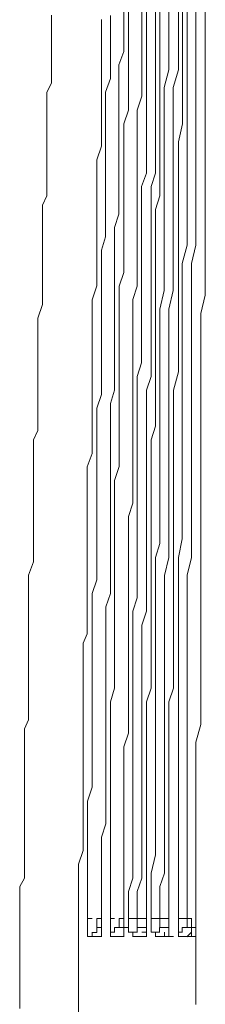
# Model space of a CAD drawing. Units: inches. Extents: x -632 to 2753, y -1525 to 885.
# Drawn here: x -465 to -455, y -417 to -363 of the extents above; entities that cross this region are included whole.
import ezdxf

# ---------------------------------------------------------------- set-up
doc = ezdxf.new("R2010")
doc.units = ezdxf.units.IN
doc.header["$MEASUREMENT"] = 0
doc.layers.add('图层 1', color=7, linetype='Continuous')

msp = doc.modelspace()

# ---------------------------------------------------------------- linework, layer by layer
at = {"layer": '图层 1', "color": 7, "lineweight": 9}
for points in [[(-459.525, -362.243), (-459.525, -363.017), (-459.525, -363.764)], [(-459.274, -362.243), (-459.274, -363.017), (-459.274, -363.764)], [(-458.533, -362.243), (-458.533, -363.017), (-458.533, -363.764)], [(-458.282, -362.243), (-458.282, -363.017), (-458.282, -363.764)], [(-457.779, -362.243), (-457.779, -363.017), (-457.779, -363.764)], [(-457.541, -362.243), (-457.541, -363.017), (-457.541, -363.764)], [(-457.039, -362.012), (-457.039, -363.017), (-457.039, -363.764)], [(-456.523, -362.243), (-456.523, -363.017), (-456.523, -363.764)], [(-456.298, -362.012), (-456.298, -363.017), (-456.298, -363.764)], [(-456.047, -362.012), (-456.047, -363.017), (-456.047, -363.764)], [(-455.557, -361.747), (-455.557, -362.752), (-455.557, -363.751), (-455.557, -364.756), (-455.557, -365.741), (-455.557, -366.475), (-455.557, -367.487)], [(-455.042, -362.012), (-455.042, -363.248), (-455.042, -364.234), (-455.042, -365.497), (-455.042, -366.482), (-455.042, -367.719), (-455.042, -368.731), (-455.042, -369.967), (-455.042, -371.197), (-455.042, -372.216), (-455.042, -373.446), (-455.042, -374.451), (-455.042, -375.668), (-455.042, -376.68), (-455.042, -377.916), (-455.293, -378.928), (-455.293, -380.165), (-455.293, -381.408), (-455.293, -382.4), (-455.293, -383.63), (-455.293, -384.635), (-455.293, -385.879), (-455.293, -386.897), (-455.293, -388.127), (-455.293, -389.37), (-455.293, -390.376), (-455.293, -391.592), (-455.293, -392.598), (-455.293, -393.828), (-455.293, -394.833)], [(-463.506, -362.507), (-463.506, -363.255), (-463.506, -363.757), (-463.506, -364.498), (-463.506, -365.001), (-463.506, -365.735), (-463.506, -366.251), (-463.758, -366.747), (-463.758, -367.481), (-463.758, -367.983), (-463.758, -368.724), (-463.758, -369.227), (-463.758, -369.961), (-463.758, -370.476), (-463.758, -371.204), (-463.758, -371.72), (-463.758, -372.454), (-463.996, -372.963), (-463.996, -373.684), (-463.996, -374.186), (-463.996, -374.927), (-463.996, -375.443), (-463.996, -375.932), (-463.996, -376.68), (-463.996, -377.176), (-463.996, -377.923), (-463.996, -378.426), (-464.26, -379.179), (-464.26, -379.669), (-464.26, -380.403), (-464.26, -380.919), (-464.26, -381.646), (-464.26, -382.149), (-464.26, -382.896), (-464.26, -383.392), (-464.26, -384.139), (-464.26, -384.642), (-464.26, -385.383), (-464.498, -385.885), (-464.498, -386.388), (-464.498, -387.135), (-464.498, -387.631), (-464.498, -388.365), (-464.498, -388.868), (-464.498, -389.595), (-464.498, -390.111), (-464.498, -390.858)], [(-460.755, -362.746), (-460.755, -363.493), (-460.755, -364.234), (-460.755, -364.763), (-460.755, -365.51), (-460.755, -366.237), (-460.755, -366.971), (-460.755, -367.725), (-460.755, -368.486), (-460.755, -368.962), (-460.755, -369.709), (-461.007, -370.476), (-461.007, -371.197), (-461.007, -371.938), (-461.007, -372.725), (-461.007, -373.201), (-461.007, -373.948), (-461.007, -374.702), (-461.007, -375.45), (-461.007, -376.177), (-461.007, -376.68), (-461.007, -377.414), (-461.258, -378.174), (-461.258, -378.928), (-461.258, -379.662), (-461.258, -380.403), (-461.258, -380.905), (-461.258, -381.653), (-461.258, -382.413), (-461.258, -383.154), (-461.258, -383.901), (-461.258, -384.642), (-461.258, -385.145), (-461.258, -385.879), (-461.258, -386.639), (-461.536, -387.367), (-461.536, -388.127), (-461.536, -388.868), (-461.536, -389.37), (-461.536, -390.118), (-461.536, -390.858), (-461.536, -391.592), (-461.536, -392.366), (-461.536, -392.842), (-461.536, -393.609), (-461.536, -394.344), (-461.536, -395.071), (-461.536, -395.832), (-461.536, -396.566), (-461.761, -397.081), (-461.761, -397.835), (-461.761, -398.569)], [(-460.266, -362.514), (-460.266, -363.248), (-460.266, -363.764)], [(-460.266, -363.757), (-460.266, -364.498), (-460.266, -365.232), (-460.266, -365.979), (-460.53, -366.747), (-460.53, -367.481), (-460.53, -368.208), (-460.53, -368.969), (-460.53, -369.703), (-460.53, -370.47), (-460.53, -370.946), (-460.53, -371.72), (-460.53, -372.447), (-460.53, -373.194), (-460.53, -373.942), (-460.53, -374.709), (-460.755, -375.443), (-460.755, -376.177), (-460.755, -376.931), (-460.755, -377.665), (-460.755, -378.426), (-460.755, -378.922), (-460.755, -379.669), (-460.755, -380.403), (-460.755, -381.144), (-460.755, -381.917), (-460.755, -382.665), (-460.755, -383.392), (-461.007, -384.139), (-461.007, -384.887), (-461.007, -385.641), (-461.007, -386.388), (-461.007, -386.89), (-461.007, -387.631), (-461.007, -388.365), (-461.007, -389.126), (-461.007, -389.88), (-461.007, -390.614), (-461.007, -391.341), (-461.007, -392.102), (-461.007, -392.836), (-461.007, -393.603), (-461.258, -394.35), (-461.258, -394.84), (-461.258, -395.58), (-461.258, -396.328), (-461.258, -397.075), (-461.258, -397.842), (-461.258, -398.563), (-461.258, -399.31), (-461.258, -400.064), (-461.258, -400.798), (-461.258, -401.559), (-461.258, -402.299), (-461.258, -402.802), (-461.258, -403.549), (-461.258, -404.29), (-461.258, -405.024), (-461.522, -405.798), (-461.522, -406.525), (-461.522, -407.272), (-461.522, -408.033), (-461.522, -408.747), (-461.522, -409.521), (-461.522, -410.262), (-461.522, -410.764), (-461.522, -411.498), (-461.522, -412.246)], [(-459.525, -363.757), (-459.525, -364.498), (-459.79, -365.232), (-459.79, -365.979), (-459.79, -366.747), (-459.79, -367.481), (-459.79, -368.208), (-459.79, -368.969), (-459.79, -369.703), (-459.79, -370.47), (-459.79, -371.204), (-459.79, -371.938), (-459.79, -372.718), (-459.79, -373.452), (-460.028, -374.2), (-460.028, -374.927), (-460.028, -375.674), (-460.028, -376.448), (-460.028, -377.176), (-460.028, -377.923), (-460.028, -378.683), (-460.028, -379.411), (-460.028, -380.171), (-460.028, -380.912), (-460.028, -381.646), (-460.028, -382.407), (-460.028, -383.161), (-460.266, -383.895), (-460.266, -384.642), (-460.266, -385.383), (-460.266, -386.13), (-460.266, -386.89), (-460.266, -387.631), (-460.266, -388.365), (-460.266, -389.126), (-460.266, -389.88), (-460.266, -390.614), (-460.266, -391.341), (-460.266, -392.102), (-460.266, -392.836), (-460.266, -393.603), (-460.266, -394.35), (-460.517, -395.084), (-460.517, -395.825), (-460.517, -396.572), (-460.517, -397.333), (-460.517, -398.06), (-460.517, -398.807), (-460.517, -399.568), (-460.517, -400.322), (-460.517, -401.056), (-460.517, -401.797), (-460.517, -402.531), (-460.517, -403.304), (-460.517, -404.045), (-460.517, -404.779), (-460.517, -405.527), (-460.517, -406.28), (-460.517, -407.041), (-460.755, -407.775), (-460.755, -408.516), (-460.755, -409.25), (-460.755, -410.024), (-460.755, -410.764), (-460.755, -411.498), (-460.755, -412.246)], [(-459.274, -363.757), (-459.274, -364.498), (-459.274, -365.503), (-459.274, -366.244), (-459.274, -366.965), (-459.274, -367.725), (-459.525, -368.492), (-459.525, -369.227), (-459.525, -369.961), (-459.525, -370.701), (-459.525, -371.449), (-459.525, -372.222), (-459.525, -372.963), (-459.525, -373.684), (-459.525, -374.444), (-459.525, -375.172), (-459.525, -375.932), (-459.525, -376.673), (-459.777, -377.42), (-459.777, -378.168), (-459.777, -378.922), (-459.777, -379.669), (-459.777, -380.403), (-459.777, -381.144), (-459.777, -381.917), (-459.777, -382.896), (-459.777, -383.637), (-459.777, -384.397), (-459.777, -385.138), (-459.777, -385.885), (-459.777, -386.633), (-459.777, -387.36), (-460.028, -388.134), (-460.028, -388.868), (-460.028, -389.595), (-460.028, -390.382), (-460.028, -391.103), (-460.028, -391.857), (-460.028, -392.604), (-460.028, -393.352), (-460.028, -394.105), (-460.028, -394.84), (-460.028, -395.58), (-460.028, -396.328), (-460.028, -397.075), (-460.028, -397.842), (-460.028, -398.563), (-460.028, -399.568), (-460.266, -400.322), (-460.266, -401.056), (-460.266, -401.797), (-460.266, -402.531), (-460.266, -403.304), (-460.266, -404.045), (-460.266, -404.779), (-460.266, -405.527), (-460.266, -406.28), (-460.266, -407.041), (-460.266, -407.775), (-460.266, -408.516), (-460.266, -409.25), (-460.266, -410.024), (-460.266, -410.764), (-460.266, -411.498), (-460.266, -412.246)], [(-458.533, -363.757), (-458.533, -364.756), (-458.533, -365.503), (-458.533, -366.244), (-458.533, -366.965), (-458.785, -367.725), (-458.785, -368.724), (-458.785, -369.471), (-458.785, -370.199), (-458.785, -370.946), (-458.785, -371.72), (-458.785, -372.718), (-458.785, -373.452), (-458.785, -374.2), (-458.785, -374.927), (-458.785, -375.674), (-458.785, -376.673), (-458.785, -377.42), (-459.023, -378.168), (-459.023, -378.922), (-459.023, -379.669), (-459.023, -380.661), (-459.023, -381.415), (-459.023, -382.149), (-459.023, -382.896), (-459.023, -383.637), (-459.023, -384.397), (-459.023, -385.383), (-459.023, -386.13), (-459.023, -386.89), (-459.023, -387.631), (-459.023, -388.365), (-459.023, -389.377), (-459.274, -390.111), (-459.274, -390.858), (-459.274, -391.599), (-459.274, -392.36), (-459.274, -393.352), (-459.274, -394.105), (-459.274, -394.84), (-459.274, -395.58), (-459.274, -396.328), (-459.274, -397.333), (-459.274, -398.06), (-459.274, -398.807), (-459.274, -399.568), (-459.274, -400.322), (-459.274, -401.287), (-459.274, -402.041), (-459.525, -402.802), (-459.525, -403.549), (-459.525, -404.29), (-459.525, -405.282), (-459.525, -406.023), (-459.525, -406.783), (-459.525, -407.53), (-459.525, -408.271), (-459.525, -409.018), (-459.525, -410.024), (-459.525, -410.764), (-459.525, -411.498), (-459.525, -412.246)], [(-458.282, -363.757), (-458.282, -364.756), (-458.282, -365.503), (-458.282, -366.244), (-458.282, -366.965), (-458.282, -367.983), (-458.282, -368.724), (-458.282, -369.471), (-458.282, -370.199), (-458.282, -371.204), (-458.547, -371.938), (-458.547, -372.718), (-458.547, -373.452), (-458.547, -374.444), (-458.547, -375.172), (-458.547, -375.932), (-458.547, -376.673), (-458.547, -377.665), (-458.547, -378.426), (-458.547, -379.179), (-458.547, -379.9), (-458.547, -380.912), (-458.547, -381.646), (-458.785, -382.407), (-458.785, -383.161), (-458.785, -384.139), (-458.785, -384.887), (-458.785, -385.641), (-458.785, -386.388), (-458.785, -387.36), (-458.785, -388.134), (-458.785, -388.868), (-458.785, -389.595), (-458.785, -390.614), (-458.785, -391.341), (-458.785, -392.102), (-458.785, -392.836), (-458.785, -393.834), (-458.785, -394.582), (-459.023, -395.329), (-459.023, -396.096), (-459.023, -397.075), (-459.023, -397.842), (-459.023, -398.563), (-459.023, -399.31), (-459.023, -400.322), (-459.023, -401.056), (-459.023, -401.797), (-459.023, -402.531), (-459.023, -403.549), (-459.023, -404.29), (-459.023, -405.024), (-459.023, -405.798), (-459.023, -406.783), (-459.023, -407.53), (-459.023, -408.271), (-459.023, -409.018), (-459.023, -410.024), (-459.274, -410.764), (-459.274, -411.498), (-459.274, -412.246)], [(-457.779, -363.757), (-457.779, -364.756), (-457.779, -365.503), (-457.779, -366.244), (-457.779, -366.965), (-457.779, -367.983), (-457.779, -368.724), (-457.779, -369.471), (-457.779, -370.199), (-457.779, -371.204), (-458.017, -371.938), (-458.017, -372.718), (-458.017, -373.452), (-458.017, -374.444), (-458.017, -375.172), (-458.017, -375.932), (-458.017, -376.673), (-458.017, -377.665), (-458.017, -378.426), (-458.017, -379.179), (-458.017, -379.9), (-458.017, -380.912), (-458.017, -381.646), (-458.017, -382.407), (-458.282, -383.161), (-458.282, -384.139), (-458.282, -384.887), (-458.282, -385.641), (-458.282, -386.388), (-458.282, -387.36), (-458.282, -388.134), (-458.282, -388.868), (-458.282, -389.595), (-458.282, -390.614), (-458.282, -391.341), (-458.282, -392.102), (-458.282, -392.836), (-458.282, -393.834), (-458.282, -394.582), (-458.282, -395.329), (-458.533, -396.096), (-458.533, -397.075), (-458.533, -397.842), (-458.533, -398.563), (-458.533, -399.31), (-458.533, -400.322), (-458.533, -401.056), (-458.533, -401.797), (-458.533, -402.531), (-458.533, -403.549), (-458.533, -404.29), (-458.533, -405.024), (-458.533, -405.798), (-458.533, -406.783), (-458.533, -407.53), (-458.533, -408.271), (-458.533, -409.018), (-458.533, -410.024), (-458.785, -410.764), (-458.785, -411.498), (-458.785, -412.246)], [(-457.541, -363.757), (-457.541, -364.756), (-457.541, -365.503), (-457.541, -366.475), (-457.541, -367.223), (-457.541, -368.208), (-457.541, -368.969), (-457.541, -369.703), (-457.541, -370.701), (-457.541, -371.449), (-457.541, -372.447), (-457.779, -373.194), (-457.779, -373.942), (-457.779, -374.927), (-457.779, -375.674), (-457.779, -376.673), (-457.779, -377.42), (-457.779, -378.426), (-457.779, -379.179), (-457.779, -379.9), (-457.779, -380.912), (-457.779, -381.646), (-457.779, -382.665), (-457.779, -383.392), (-457.779, -384.139), (-457.779, -385.138), (-458.017, -385.885), (-458.017, -386.89), (-458.017, -387.631), (-458.017, -388.636), (-458.017, -389.377), (-458.017, -390.111), (-458.017, -391.103), (-458.017, -391.857), (-458.017, -392.836), (-458.017, -393.603), (-458.017, -394.35), (-458.017, -395.329), (-458.017, -396.096), (-458.017, -397.075), (-458.017, -397.842), (-458.017, -398.807), (-458.017, -399.568), (-458.282, -400.322), (-458.282, -401.287), (-458.282, -402.041), (-458.282, -403.047), (-458.282, -403.82), (-458.282, -404.779), (-458.282, -405.527), (-458.282, -406.28), (-458.282, -407.272), (-458.282, -408.033), (-458.282, -409.018), (-458.282, -409.752), (-458.282, -410.493), (-458.282, -411.498), (-458.282, -412.246)], [(-457.039, -363.757), (-457.039, -364.756), (-457.039, -365.503), (-457.303, -366.475), (-457.303, -367.223), (-457.303, -368.208), (-457.303, -368.969), (-457.303, -369.961), (-457.303, -370.701), (-457.303, -371.72), (-457.303, -372.447), (-457.303, -373.452), (-457.303, -374.2), (-457.303, -375.172), (-457.303, -375.932), (-457.303, -376.931), (-457.303, -377.665), (-457.541, -378.683), (-457.541, -379.411), (-457.541, -380.403), (-457.541, -381.144), (-457.541, -382.149), (-457.541, -382.896), (-457.541, -383.637), (-457.541, -384.642), (-457.541, -385.383), (-457.541, -386.388), (-457.541, -387.129), (-457.541, -388.134), (-457.541, -388.868), (-457.541, -389.88), (-457.541, -390.614), (-457.541, -391.599), (-457.779, -392.36), (-457.779, -393.352), (-457.779, -394.105), (-457.779, -395.084), (-457.779, -395.825), (-457.779, -396.83), (-457.779, -397.558), (-457.779, -398.563), (-457.779, -399.31), (-457.779, -400.322), (-457.779, -401.056), (-457.779, -402.041), (-457.779, -402.802), (-457.779, -403.549), (-457.779, -404.548), (-457.779, -405.282), (-457.779, -406.28), (-457.779, -407.041), (-457.779, -408.033), (-457.779, -408.747), (-458.017, -409.752), (-458.017, -410.493), (-458.017, -411.498), (-458.017, -412.246)], [(-456.523, -363.757), (-456.523, -364.756), (-456.523, -365.503), (-456.801, -366.475), (-456.801, -367.223), (-456.801, -368.208), (-456.801, -368.969), (-456.801, -369.961), (-456.801, -370.701), (-456.801, -371.72), (-456.801, -372.447), (-456.801, -373.452), (-456.801, -374.2), (-456.801, -375.172), (-456.801, -375.932), (-456.801, -376.931), (-456.801, -377.665), (-457.039, -378.683), (-457.039, -379.411), (-457.039, -380.403), (-457.039, -381.144), (-457.039, -382.149), (-457.039, -382.896), (-457.039, -383.637), (-457.039, -384.642), (-457.039, -385.383), (-457.039, -386.388), (-457.039, -387.129), (-457.039, -388.134), (-457.039, -388.868), (-457.039, -389.88), (-457.039, -390.614), (-457.039, -391.599), (-457.039, -392.36), (-457.29, -393.352), (-457.29, -394.105), (-457.29, -395.084), (-457.29, -395.825), (-457.29, -396.83), (-457.29, -397.558), (-457.29, -398.563), (-457.29, -399.31), (-457.29, -400.322), (-457.29, -401.056), (-457.29, -402.041), (-457.29, -402.802), (-457.29, -403.82), (-457.29, -404.548), (-457.29, -405.282), (-457.29, -406.28), (-457.29, -407.041), (-457.29, -408.033), (-457.29, -408.747), (-457.29, -409.752), (-457.541, -410.493), (-457.541, -411.498), (-457.541, -412.246)], [(-456.298, -363.757), (-456.298, -364.756), (-456.298, -365.735), (-456.298, -366.475), (-456.298, -367.481), (-456.298, -368.492), (-456.523, -369.471), (-456.523, -370.199), (-456.523, -371.204), (-456.523, -372.222), (-456.523, -372.963), (-456.523, -373.942), (-456.523, -374.927), (-456.523, -375.674), (-456.523, -376.673), (-456.523, -377.665), (-456.523, -378.426), (-456.523, -379.411), (-456.523, -380.403), (-456.523, -381.144), (-456.523, -382.149), (-456.787, -383.161), (-456.787, -383.895), (-456.787, -384.887), (-456.787, -385.885), (-456.787, -386.633), (-456.787, -387.631), (-456.787, -388.636), (-456.787, -389.377), (-456.787, -390.382), (-456.787, -391.341), (-456.787, -392.102), (-456.787, -393.107), (-456.787, -394.105), (-456.787, -394.84), (-456.787, -395.825), (-456.787, -396.83), (-456.787, -397.558), (-456.787, -398.563), (-456.787, -399.568), (-457.039, -400.322), (-457.039, -401.287), (-457.039, -402.299), (-457.039, -403.304), (-457.039, -404.045), (-457.039, -405.024), (-457.039, -406.023), (-457.039, -406.783), (-457.039, -407.775), (-457.039, -408.747), (-457.039, -409.521), (-457.039, -410.493), (-457.039, -411.498), (-457.039, -412.246)], [(-456.047, -363.757), (-456.047, -364.756), (-456.047, -365.735), (-456.047, -366.747), (-456.047, -367.725), (-456.047, -368.724), (-456.047, -369.471), (-456.047, -370.47), (-456.047, -371.449), (-456.047, -372.447), (-456.047, -373.452), (-456.047, -374.2), (-456.047, -375.172), (-456.311, -376.177), (-456.311, -377.176), (-456.311, -378.168), (-456.311, -379.179), (-456.311, -379.9), (-456.311, -380.912), (-456.311, -381.917), (-456.311, -382.896), (-456.311, -383.895), (-456.311, -384.642), (-456.311, -385.641), (-456.311, -386.633), (-456.311, -387.631), (-456.311, -388.636), (-456.311, -389.595), (-456.311, -390.382), (-456.311, -391.341), (-456.523, -392.36), (-456.523, -393.352), (-456.523, -394.35), (-456.523, -395.329), (-456.523, -396.096), (-456.523, -397.075), (-456.523, -398.06), (-456.523, -399.065), (-456.523, -400.064), (-456.523, -400.798), (-456.523, -401.797), (-456.523, -402.802), (-456.523, -403.82), (-456.523, -404.779), (-456.523, -405.798), (-456.523, -406.525), (-456.523, -407.53), (-456.523, -408.516), (-456.523, -409.521), (-456.523, -410.493), (-456.523, -411.267), (-456.523, -412.246)], [(-455.557, -367.487), (-455.557, -368.486), (-455.557, -369.465), (-455.557, -370.476), (-455.557, -371.455), (-455.557, -372.222), (-455.557, -373.201), (-455.557, -374.186), (-455.557, -375.165), (-455.795, -376.177), (-455.795, -377.182), (-455.795, -377.93), (-455.795, -378.928), (-455.795, -379.907), (-455.795, -380.905), (-455.795, -381.911), (-455.795, -382.896), (-455.795, -383.63), (-455.795, -384.642), (-455.795, -385.647), (-455.795, -386.639), (-455.795, -387.625), (-455.795, -388.643), (-455.795, -389.37), (-455.795, -390.376), (-455.795, -391.348), (-455.795, -392.366), (-456.047, -393.338), (-456.047, -394.344), (-456.047, -395.071), (-456.047, -396.089), (-456.047, -397.081), (-456.047, -398.067), (-456.047, -399.072), (-456.047, -400.057), (-456.047, -400.805), (-456.047, -401.79), (-456.047, -402.795), (-456.047, -403.82), (-456.047, -404.786), (-456.047, -405.527), (-456.047, -406.532), (-456.047, -407.537), (-456.047, -408.509), (-456.047, -409.528), (-456.047, -410.5), (-456.047, -411.26), (-456.047, -412.246)], [(-464.498, -390.858), (-464.498, -391.341), (-464.498, -392.102), (-464.498, -392.604), (-464.763, -393.345), (-464.763, -393.834), (-464.763, -394.582), (-464.763, -395.084), (-464.763, -395.825), (-464.763, -396.328), (-464.763, -397.075), (-464.763, -397.558), (-464.763, -398.318), (-464.763, -398.807), (-464.763, -399.31), (-464.763, -400.064), (-464.763, -400.553), (-464.763, -401.301), (-464.988, -401.797), (-464.988, -402.531), (-464.988, -403.047), (-464.988, -403.82), (-464.988, -404.29), (-464.988, -405.024), (-464.988, -405.527), (-464.988, -406.28), (-464.988, -406.783), (-464.988, -407.53), (-464.988, -408.026), (-464.988, -408.747), (-464.988, -409.25), (-464.988, -410.024), (-465.252, -410.493), (-465.252, -411.267), (-465.252, -411.769), (-465.252, -412.51), (-465.252, -413.013), (-465.252, -413.747), (-465.252, -414.263), (-465.252, -414.732), (-465.252, -415.493), (-465.252, -415.995), (-465.252, -416.736), (-465.252, -417.212)], [(-455.293, -394.84), (-455.293, -396.096), (-455.293, -397.075), (-455.293, -398.318), (-455.293, -399.31), (-455.293, -400.553), (-455.293, -401.559), (-455.557, -402.531), (-455.557, -403.82), (-455.557, -404.779), (-455.557, -406.023), (-455.557, -407.041), (-455.557, -408.271), (-455.557, -409.25), (-455.557, -410.262), (-455.557, -411.498), (-455.557, -412.51), (-455.557, -413.747), (-455.557, -414.732), (-455.557, -415.995), (-455.557, -416.981)], [(-461.761, -398.569), (-461.761, -399.31), (-461.761, -400.057), (-461.761, -400.805), (-461.761, -401.287), (-461.761, -402.048), (-461.761, -402.795), (-461.761, -403.536), (-461.761, -404.296), (-461.761, -405.031), (-461.761, -405.527), (-461.761, -406.274), (-461.761, -407.048), (-461.761, -407.775), (-461.761, -408.509), (-462.012, -409.256), (-462.012, -409.752), (-462.012, -410.5), (-462.012, -411.26), (-462.012, -412.001), (-462.012, -412.748), (-462.012, -413.251), (-462.012, -414.005), (-462.012, -414.726), (-462.012, -415.499), (-462.012, -416.24), (-462.012, -416.974), (-462.012, -417.477)], [(-461.258, -412.246), (-461.536, -412.246)], [(-461.522, -412.246), (-461.522, -412.517)], [(-461.522, -412.51), (-461.522, -412.755), (-461.522, -413.013)], [(-461.007, -412.748), (-461.007, -412.503), (-461.007, -412.246)], [(-461.007, -412.246), (-460.755, -412.246)], [(-460.755, -412.51), (-460.755, -412.239)], [(-460.755, -412.246), (-460.755, -412.517), (-460.755, -412.742)], [(-460.755, -413.013), (-460.755, -412.742), (-460.755, -412.51)], [(-460.266, -412.246), (-460.266, -412.517)], [(-460.028, -412.246), (-460.266, -412.246)], [(-460.266, -412.51), (-460.266, -412.755), (-460.266, -413.013)], [(-459.777, -412.246), (-459.777, -412.517), (-459.777, -412.742)], [(-459.777, -412.246), (-459.525, -412.246)], [(-459.525, -412.51), (-459.525, -412.239)], [(-459.525, -412.246), (-459.525, -412.517), (-459.525, -412.742)], [(-459.525, -413.013), (-459.525, -412.742), (-459.525, -412.51)], [(-459.274, -412.246), (-459.274, -412.517)], [(-458.282, -412.246), (-459.274, -412.246)], [(-459.274, -412.51), (-459.274, -412.755), (-459.274, -413.013)], [(-458.785, -412.246), (-458.785, -412.517), (-458.785, -412.742)], [(-458.282, -412.51), (-458.282, -412.239)], [(-458.282, -412.246), (-458.282, -412.517), (-458.282, -412.742)], [(-458.282, -413.013), (-458.282, -412.742), (-458.282, -412.51)], [(-458.017, -412.246), (-458.017, -412.517)], [(-457.541, -412.246), (-458.017, -412.246)], [(-458.017, -412.51), (-458.017, -412.755), (-458.017, -413.013)], [(-457.541, -412.246), (-457.541, -412.517), (-457.541, -412.742)], [(-457.541, -412.246), (-457.039, -412.246)], [(-457.541, -412.246), (-457.039, -412.246)], [(-457.039, -412.51), (-457.039, -412.239)], [(-457.039, -412.246), (-457.039, -412.517), (-457.039, -412.742)], [(-457.039, -413.013), (-457.039, -412.742), (-457.039, -412.51)], [(-456.523, -412.246), (-456.523, -412.517)], [(-456.298, -412.246), (-456.523, -412.246)], [(-456.523, -412.51), (-456.523, -412.755), (-456.523, -413.013)], [(-456.298, -412.246), (-456.047, -412.246)], [(-456.047, -412.246), (-456.047, -412.517), (-456.047, -412.742)], [(-456.047, -412.246), (-455.795, -412.246)], [(-455.795, -412.51), (-455.795, -412.239)], [(-455.795, -412.246), (-455.795, -412.517), (-455.795, -412.742)], [(-455.795, -413.013), (-455.795, -412.742), (-455.795, -412.51)], [(-461.522, -413.251), (-461.522, -413.006)], [(-460.755, -412.748), (-461.007, -412.748), (-461.007, -413.019), (-461.258, -413.019)], [(-461.258, -413.013), (-461.258, -413.257)], [(-461.007, -412.748), (-460.755, -412.748)], [(-460.755, -413.013), (-460.755, -412.742)], [(-460.755, -413.013), (-460.755, -413.257)], [(-460.266, -413.251), (-460.266, -413.006)], [(-460.028, -413.013), (-460.266, -413.013), (-460.266, -413.257)], [(-459.777, -412.748), (-460.028, -412.748), (-460.028, -413.019)], [(-459.777, -412.748), (-459.274, -412.748)], [(-459.777, -412.748), (-459.525, -412.748)], [(-459.525, -413.013), (-459.525, -412.742)], [(-459.525, -413.013), (-459.525, -413.257)], [(-459.023, -413.251), (-459.023, -413.006), (-459.287, -413.006)], [(-458.785, -413.013), (-459.023, -413.013), (-459.023, -413.257)], [(-458.533, -412.748), (-458.785, -412.748), (-458.785, -413.019)], [(-458.785, -412.748), (-458.533, -412.748)], [(-458.533, -413.013), (-458.282, -413.013), (-458.282, -412.742)], [(-458.533, -412.748), (-458.282, -412.748)], [(-458.282, -413.013), (-458.282, -413.257)], [(-457.779, -413.251), (-457.779, -413.006), (-458.017, -413.006)], [(-457.541, -413.013), (-457.779, -413.013), (-457.779, -413.257)], [(-457.29, -412.748), (-457.555, -412.748), (-457.555, -413.019)], [(-457.541, -412.748), (-457.29, -412.748)], [(-457.29, -412.748), (-457.039, -412.748)], [(-457.29, -413.013), (-457.29, -413.257)], [(-457.039, -413.013), (-457.039, -412.742)], [(-457.039, -413.013), (-457.039, -413.257)], [(-456.523, -413.251), (-456.523, -413.006)], [(-456.298, -413.013), (-456.523, -413.013), (-456.523, -413.257)], [(-456.047, -412.748), (-456.311, -412.748), (-456.311, -413.019)], [(-455.795, -413.013), (-456.06, -413.257)], [(-456.047, -412.748), (-455.557, -412.748)], [(-456.047, -412.748), (-455.795, -412.748)], [(-455.795, -413.013), (-455.795, -412.742)], [(-455.795, -413.013), (-455.795, -413.257)], [(-461.522, -413.251), (-461.258, -413.251)], [(-461.258, -413.251), (-461.007, -413.251)], [(-461.007, -413.251), (-460.755, -413.251)], [(-460.266, -413.251), (-459.777, -413.251)], [(-460.266, -413.251), (-459.777, -413.251)], [(-459.777, -413.251), (-459.525, -413.251)], [(-459.023, -413.251), (-458.533, -413.251)], [(-459.023, -413.251), (-458.533, -413.251)], [(-458.533, -413.251), (-458.282, -413.251)], [(-457.779, -413.251), (-457.29, -413.251)], [(-457.779, -413.251), (-457.29, -413.251)], [(-457.29, -413.251), (-457.039, -413.251)], [(-457.29, -413.251), (-456.787, -413.251)], [(-456.523, -413.251), (-456.047, -413.251)], [(-456.523, -413.251), (-456.047, -413.251)], [(-456.047, -413.251), (-455.557, -413.251)], [(-456.047, -413.251), (-455.795, -413.251)]]:
    msp.add_lwpolyline(points, dxfattribs=at)

doc.saveas('drawing.dxf')
